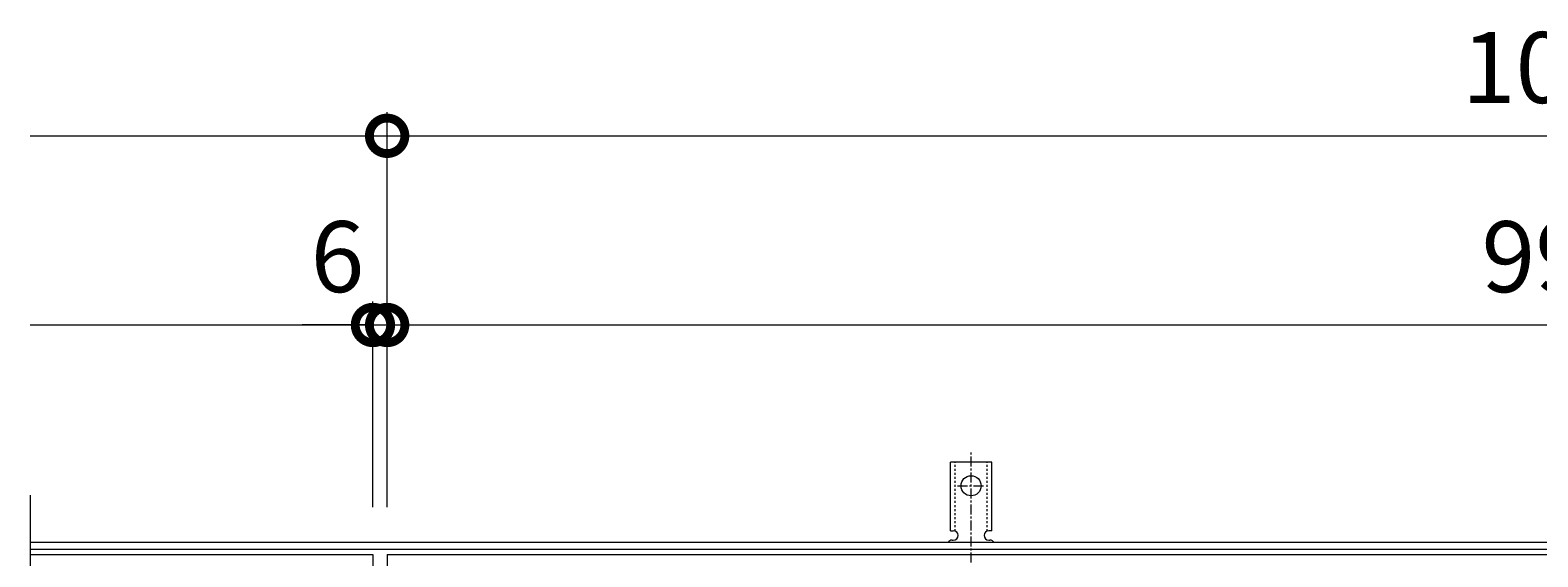
# Model space of a CAD drawing. Units: millimetres. Extents: x -646 to 650, y -300 to 877.
# Drawn here: x -646 to -8, y 654 to 877 of the extents above; entities that cross this region are included whole.
import ezdxf

# ---------------------------------------------------------------- set-up
doc = ezdxf.new("R2010")
doc.units = ezdxf.units.MM
doc.linetypes.add('中心線（短）', pattern=[6.773333, 4.233333, -0.846667, 0.846667, -0.846667])
doc.linetypes.add('点線（標準）', pattern=[1.693333, 0.846667, -0.846667])
for name, color, linetype, lineweight in [('(K)アンカー', 7, 'Continuous', 9), ('(K)受枠', 2, 'Continuous', 9), ('(K)寸法', 2, 'Continuous', 9), ('(K)蓋', 3, 'Continuous', 9)]:
    doc.layers.add(name, color=color, linetype=linetype, lineweight=lineweight)
doc.styles.add('(K)MSゴシック', font='txt')
doc.dimstyles.new('KAD-1', dxfattribs={"dimtxt": 3, "dimasz": 3, "dimexe": 1, "dimexo": 2, "dimgap": 1, "dimtad": 1, "dimdec": 1, "dimdsep": 46, "dimtxsty": '(K)MSゴシック', "dimblk": 'DOTSMALL', "dimcen": 0, "dimclrd": 7, "dimclre": 7, "dimclrt": 2, "dimadec": 1, "dimazin": 0, "dimtfac": 1, "dimtdec": 1, "dimtmove": 0, "dimatfit": 3, "dimldrblk": 'DOTSMALL', "dimfxl": 1, "dimtfill": 1, "dimlwd": 9, "dimlwe": -1, "dimarcsym": 0})

# ---------------------------------------------------------------- blocks, each defined once
blk = doc.blocks.new('_DotSmall')
at = {"color": 0, "linetype": 'ByBlock', "const_width": 0.5}
blk.add_lwpolyline([(-0.0625, 0, 1), (0.0625, 0, 1)], format="xyb", close=True, dxfattribs=at)
blk = doc.blocks.new('*D43')
at = {"layer": '(K)寸法', "color": 7, "transparency": 16777216}
for p, q in [((-495, 675), (-495, 842)), ((505, 675), (505, 842))]:
    blk.add_line(p, q, dxfattribs=at)
at = {"layer": '(K)寸法', "color": 7, "lineweight": 9, "transparency": 16777216}
blk.add_line((-495, 832), (505, 832), dxfattribs=at)
at = {"layer": 'Defpoints', "color": 0, "transparency": 16777216}
for p in [(505, 832), (-495, 655), (505, 655)]:
    blk.add_point(p, dxfattribs=at)
at = {"layer": '(K)寸法', "color": 7, "lineweight": 9, "transparency": 16777216, "xscale": 30, "yscale": 30, "zscale": 30, "rotation": 180}
blk.add_blockref('_DotSmall', (-495, 832), dxfattribs=at)
at = {"layer": '(K)寸法', "color": 7, "lineweight": 9, "transparency": 16777216, "xscale": 30, "yscale": 30, "zscale": 30}
blk.add_blockref('_DotSmall', (505, 832), dxfattribs=at)
at = {"layer": '(K)寸法', "color": 2, "transparency": 16777216, "insert": (5, 857), "char_height": 30, "attachment_point": 5, "style": '(K)MSゴシック', "bg_fill": 3, "box_fill_scale": 1.1, "bg_fill_color": 256, "bg_fill_true_color": 13158600, "bg_fill_transparency": 0}
blk.add_mtext('1000', dxfattribs=at)
blk = doc.blocks.new('*D44')
at = {"layer": '(K)寸法', "color": 7, "transparency": 16777216}
for p, q in [((-495, 675), (-495, 762)), ((499, 675), (499, 762))]:
    blk.add_line(p, q, dxfattribs=at)
at = {"layer": '(K)寸法', "color": 7, "lineweight": 9, "transparency": 16777216}
blk.add_line((-495, 752), (499, 752), dxfattribs=at)
at = {"layer": 'Defpoints', "color": 0, "transparency": 16777216}
for p in [(499, 752), (-495, 655), (499, 655)]:
    blk.add_point(p, dxfattribs=at)
at = {"layer": '(K)寸法', "color": 7, "lineweight": 9, "transparency": 16777216, "xscale": 30, "yscale": 30, "zscale": 30, "rotation": 180}
blk.add_blockref('_DotSmall', (-495, 752), dxfattribs=at)
at = {"layer": '(K)寸法', "color": 7, "lineweight": 9, "transparency": 16777216, "xscale": 30, "yscale": 30, "zscale": 30}
blk.add_blockref('_DotSmall', (499, 752), dxfattribs=at)
at = {"layer": '(K)寸法', "color": 2, "transparency": 16777216, "insert": (2, 777), "char_height": 30, "attachment_point": 5, "style": '(K)MSゴシック', "bg_fill": 3, "box_fill_scale": 1.1, "bg_fill_color": 256, "bg_fill_true_color": 13158600, "bg_fill_transparency": 0}
blk.add_mtext('994', dxfattribs=at)
blk = doc.blocks.new('*D46')
at = {"layer": '(K)寸法', "color": 7, "transparency": 16777216}
for p, q in [((-501, 675), (-501, 762)), ((-495, 675), (-495, 762))]:
    blk.add_line(p, q, dxfattribs=at)
at = {"layer": '(K)寸法', "color": 7, "lineweight": 9, "transparency": 16777216}
for p, q in [((-501, 752), (-531, 752)), ((-501, 752), (-495, 752)), ((-495, 752), (-465, 752))]:
    blk.add_line(p, q, dxfattribs=at)
at = {"layer": 'Defpoints', "color": 0, "transparency": 16777216}
for p in [(-495, 752), (-501, 655), (-495, 655)]:
    blk.add_point(p, dxfattribs=at)
at = {"layer": '(K)寸法', "color": 7, "lineweight": 9, "transparency": 16777216, "xscale": 30, "yscale": 30, "zscale": 30}
blk.add_blockref('_DotSmall', (-501, 752), dxfattribs=at)
at = {"layer": '(K)寸法', "color": 7, "lineweight": 9, "transparency": 16777216, "xscale": 30, "yscale": 30, "zscale": 30, "rotation": 180}
blk.add_blockref('_DotSmall', (-495, 752), dxfattribs=at)
at = {"layer": '(K)寸法', "color": 2, "transparency": 16777216, "insert": (-516, 777), "char_height": 30, "attachment_point": 5, "style": '(K)MSゴシック', "bg_fill": 3, "box_fill_scale": 1.1, "bg_fill_color": 256, "bg_fill_true_color": 13158600, "bg_fill_transparency": 0}
blk.add_mtext('6', dxfattribs=at)

msp = doc.modelspace()

# ---------------------------------------------------------------- linework, layer by layer
at = {"layer": '(K)アンカー', "color": 7, "linetype": '中心線（短）', "lineweight": 9}
for p, q in [((-248, 651.53), (-248, 698.93)), ((-253.78, 684), (-242.23, 684))]:
    msp.add_line(p, q, dxfattribs=at)
at = {"layer": '(K)アンカー', "color": 3, "linetype": 'Continuous', "lineweight": 9}
for p, q in [((-256.75, 665), (-256.75, 694)), ((-239.25, 694), (-256.75, 694)), ((-239.25, 665), (-239.25, 694)), ((-256.75, 665), (-255.5, 665)), ((-239.25, 665), (-240.5, 665)), ((-256, 661), (-255.5, 661)), ((-240.51, 661), (-239.99, 661))]:
    msp.add_line(p, q, dxfattribs=at)
at = {"layer": '(K)アンカー', "color": 3, "linetype": '点線（標準）', "lineweight": 9}
for p, q in [((-254.75, 664.86), (-254.75, 694)), ((-241.25, 664.86), (-241.25, 694))]:
    msp.add_line(p, q, dxfattribs=at)
at = {"layer": '(K)アンカー', "color": 3, "linetype": 'Continuous', "lineweight": 9}
msp.add_circle((-248, 684), 4.25, dxfattribs=at)
for centre, start, end in [((-255.5, 663), 270, 90), ((-240.5, 663), 90, 269.8667), ((-256, 659), 90.27596, 150.00047), ((-240, 659), 29.99927, 89.75836)]:
    msp.add_arc(centre, 2, start, end, dxfattribs=at)
at = {"layer": '(K)受枠', "color": 2, "linetype": 'Continuous', "lineweight": 9}
for p, q in [((650, 660), (-646, 660)), ((650, 657), (-646, 657))]:
    msp.add_line(p, q, dxfattribs=at)
at = {"layer": '(K)蓋', "color": 3, "linetype": 'Continuous', "lineweight": 9}
for p, q in [((-646, 680), (-646, 380)), ((-646, 655), (-501, 655)), ((-501, 655), (-501, 405)), ((-495, 655), (499, 655)), ((-495, 655), (-495, 405))]:
    msp.add_line(p, q, dxfattribs=at)

# ---------------------------------------------------------------- next in the draw order: dimensions: what is measured, and where the dimension line sits
at = {"layer": '(K)寸法'}
dim = msp.add_linear_dim(base=(505, 832), p1=(-495, 655), p2=(505, 655), dimstyle='KAD-1', dxfattribs=at)
dim.commit()
dim.dimension.update_dxf_attribs({"geometry": '*D43', "text_midpoint": (5, 857)})

# ---------------------------------------------------------------- next in the draw order: linework, layer by layer
at = {"layer": '(K)寸法', "color": 7, "lineweight": 9}
msp.add_line((-646, 832), (-495, 832), dxfattribs=at)

# ---------------------------------------------------------------- next in the draw order: block references
at = {"layer": '(K)寸法', "color": 7, "lineweight": 9, "xscale": 30, "yscale": 30, "zscale": 30}
msp.add_blockref('_DotSmall', (-495, 832), dxfattribs=at)

# ---------------------------------------------------------------- next in the draw order: dimensions: what is measured, and where the dimension line sits
at = {"layer": '(K)寸法'}
dim = msp.add_linear_dim(base=(499, 752), p1=(-495, 655), p2=(499, 655), dimstyle='KAD-1', dxfattribs=at)
dim.commit()
dim.dimension.update_dxf_attribs({"geometry": '*D44', "text_midpoint": (2, 777)})

# ---------------------------------------------------------------- next in the draw order: dimensions: what is measured, and where the dimension line sits
dim = msp.add_linear_dim(base=(-495, 752), p1=(-501, 655), p2=(-495, 655), dimstyle='KAD-1', override={"dimtmove": 1}, dxfattribs=at)
dim.commit()
dim.dimension.update_dxf_attribs({"geometry": '*D46', "text_midpoint": (-516, 752), "dimtype": 160})

# ---------------------------------------------------------------- next in the draw order: linework, layer by layer
at = {"layer": '(K)寸法', "color": 7}
for p, q in [((-495, 675), (-495, 842)), ((-501, 675), (-501, 762))]:
    msp.add_line(p, q, dxfattribs=at)
at = {"layer": '(K)寸法', "color": 7, "lineweight": 9}
msp.add_line((-646, 752), (-501, 752), dxfattribs=at)

# ---------------------------------------------------------------- next in the draw order: block references
at = {"layer": '(K)寸法', "color": 7, "lineweight": 9, "xscale": 30, "yscale": 30, "zscale": 30}
msp.add_blockref('_DotSmall', (-501, 752), dxfattribs=at)

doc.saveas('drawing.dxf')
